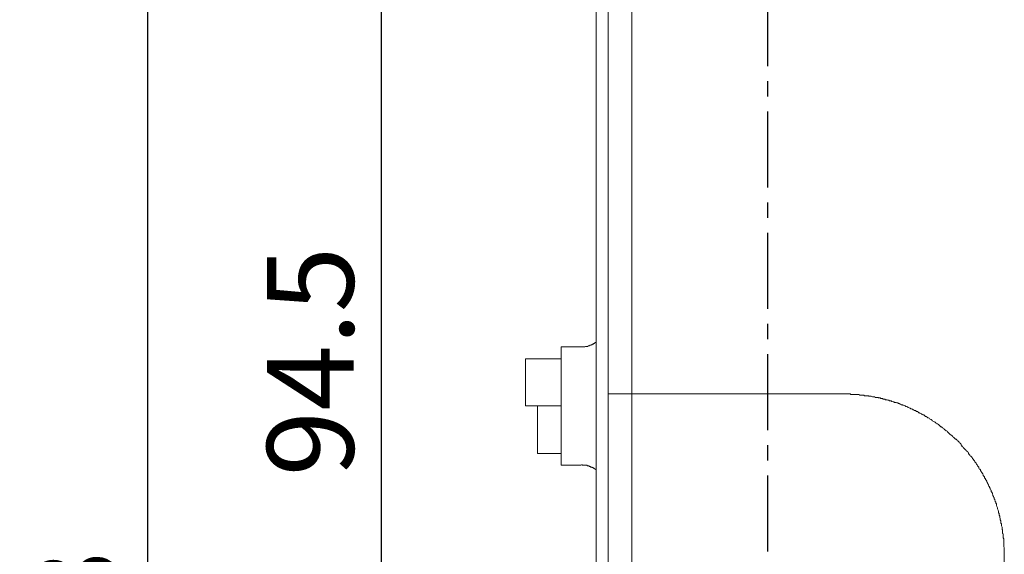
# Model space of a CAD drawing. Units: inches. Extents: x -355 to 570, y -388 to 696.
# Drawn here: x 269 to 383, y 90 to 152 of the extents above; entities that cross this region are included whole.
import ezdxf

# ---------------------------------------------------------------- set-up
doc = ezdxf.new("R2010")
doc.units = ezdxf.units.IN
doc.header["$LTSCALE"] = 7
doc.header["$MEASUREMENT"] = 0
doc.linetypes.add('CENTER', pattern=[2, 1.25, -0.25, 0.25, -0.25])
doc.styles.get("Standard").update_dxf_attribs({"font": 'verdana.ttf'})
doc.dimstyles.new('hau', dxfattribs={"dimtxt": 10, "dimasz": 10, "dimexe": 2, "dimexo": 3, "dimgap": 3, "dimtad": 1, "dimdec": 0, "dimzin": 0, "dimdsep": 46, "dimtxsty": 'Standard', "dimcen": 0.09, "dimadec": 0, "dimazin": 0, "dimtfac": 1, "dimtdec": 0, "dimtmove": 0, "dimatfit": 3, "dimfxl": 1, "dimtolj": 1, "dimtzin": 0, "dimarcsym": 0})

# ---------------------------------------------------------------- blocks, each defined once
blk = doc.blocks.new('*D18')
at = {"color": 0, "lineweight": -2, "transparency": 16777216}
for p, q in [((335.72, 176.96), (282.23, 176.96)), ((284.23, -8.37), (284.23, 166.96)), ((335.72, -18.37), (282.23, -18.37))]:
    blk.add_line(p, q, dxfattribs=at)
at = {"color": 0, "transparency": 16777216}
for points in [[(282.56, 166.96), (285.89, 166.96), (284.23, 176.96)], [(282.56, -8.37), (285.89, -8.37), (284.23, -18.37)]]:
    blk.add_solid(points, dxfattribs=at)
at = {"layer": 'Defpoints', "color": 0, "transparency": 16777216}
for p in [(284.23, 176.96), (338.72, 176.96), (338.72, -18.37)]:
    blk.add_point(p, dxfattribs=at)
at = {"color": 0, "transparency": 16777216, "insert": (276.02, 79.29), "char_height": 10, "attachment_point": 5, "rotation": 90}
blk.add_mtext('\\A1;143', dxfattribs=at)
blk = doc.blocks.new('*D19')
at = {"color": 0, "lineweight": -2, "transparency": 16777216}
for p, q in [((335.72, 176.96), (309.19, 176.96)), ((311.19, 57.87), (311.19, 166.96)), ((324.55, 47.87), (309.19, 47.87))]:
    blk.add_line(p, q, dxfattribs=at)
at = {"color": 0, "transparency": 16777216}
for points in [[(309.53, 166.96), (312.86, 166.96), (311.19, 176.96)], [(309.53, 57.87), (312.86, 57.87), (311.19, 47.87)]]:
    blk.add_solid(points, dxfattribs=at)
at = {"layer": 'Defpoints', "color": 0, "transparency": 16777216}
for p in [(311.19, 176.96), (338.72, 176.96), (327.55, 47.87)]:
    blk.add_point(p, dxfattribs=at)
at = {"color": 0, "transparency": 16777216, "insert": (302.99, 112.41), "char_height": 10, "attachment_point": 5, "rotation": 90}
blk.add_mtext('\\A1;94.5', dxfattribs=at)

msp = doc.modelspace()

# ---------------------------------------------------------------- linework, layer by layer
at = {"linetype": 'CENTER'}
msp.add_line((355.77, 20.5), (355.77, 164.66), dxfattribs=at)
at = {"lineweight": 9}
for points in [[(335.97, 174.22), (335.97, 51.16)], [(337.34, 174.22), (337.34, 59.98)], [(340.08, 172.84), (340.08, 108.67)], [(340.08, 172.84), (340.08, 62.08)], [(331.92, 114.09), (331.92, 110.04)], [(334.01, 114.09), (331.92, 114.09)], [(334.01, 114.09), (334.08, 114.09), (334.15, 114.09), (334.21, 114.09), (334.28, 114.09), (334.34, 114.09), (334.4, 114.09), (334.47, 114.09), (334.53, 114.09), (334.6, 114.09), (334.67, 114.09), (334.73, 114.16), (334.8, 114.16), (334.86, 114.16), (334.93, 114.16), (335, 114.16), (335.06, 114.22), (335.12, 114.22), (335.19, 114.22), (335.25, 114.29), (335.32, 114.29), (335.38, 114.29), (335.38, 114.35), (335.45, 114.35), (335.52, 114.35), (335.52, 114.42), (335.58, 114.42), (335.64, 114.42), (335.64, 114.49), (335.71, 114.49), (335.77, 114.49), (335.77, 114.55), (335.84, 114.55), (335.84, 114.62), (335.91, 114.62), (335.97, 114.62), (335.97, 114.68)], [(331.92, 112.72), (327.82, 112.72)], [(327.82, 107.3), (327.82, 112.72)], [(331.92, 110.04), (331.92, 108.67)], [(331.92, 108.67), (331.92, 104.55)], [(340.08, 108.67), (337.34, 108.67)], [(364.63, 108.67), (340.08, 108.67)], [(383.05, 90.24), (383.05, 90.3), (383.05, 90.37), (383.05, 90.5), (383.05, 90.57), (383.05, 90.7), (383.05, 90.76), (383.05, 90.83), (383.05, 90.96), (382.99, 91.03), (382.99, 91.16), (382.99, 91.22), (382.99, 91.29), (382.99, 91.42), (382.99, 91.48), (382.99, 91.61), (382.99, 91.68), (382.99, 91.74), (382.99, 91.87), (382.99, 91.94), (382.92, 92.07), (382.92, 92.14), (382.92, 92.2), (382.92, 92.33), (382.92, 92.4), (382.92, 92.53), (382.86, 92.59), (382.86, 92.66), (382.86, 92.79), (382.86, 92.85), (382.86, 92.98), (382.79, 93.05), (382.79, 93.12), (382.79, 93.25), (382.79, 93.31), (382.72, 93.44), (382.72, 93.51), (382.72, 93.57), (382.72, 93.7), (382.66, 93.77), (382.66, 93.84), (382.66, 93.96), (382.66, 94.03), (382.59, 94.16), (382.59, 94.23), (382.59, 94.29), (382.53, 94.42), (382.53, 94.49), (382.53, 94.56), (382.46, 94.69), (382.46, 94.75), (382.46, 94.88), (382.4, 94.95), (382.4, 95.01), (382.4, 95.14), (382.33, 95.21), (382.33, 95.27), (382.27, 95.41), (382.27, 95.47), (382.27, 95.54), (382.2, 95.67), (382.2, 95.73), (382.14, 95.79), (382.14, 95.93), (382.14, 95.99), (382.07, 96.06), (382.07, 96.19), (382.01, 96.25), (382.01, 96.32), (381.95, 96.45), (381.95, 96.51), (381.88, 96.58), (381.88, 96.71), (381.81, 96.78), (381.81, 96.84), (381.75, 96.97), (381.75, 97.04), (381.68, 97.1), (381.68, 97.23), (381.61, 97.3), (381.61, 97.36), (381.55, 97.43), (381.55, 97.56), (381.48, 97.63), (381.42, 97.69), (381.42, 97.82), (381.35, 97.89), (381.35, 97.95), (381.28, 98.02), (381.22, 98.15), (381.22, 98.21), (381.16, 98.28), (381.16, 98.34), (381.09, 98.47), (381.03, 98.54), (381.03, 98.61), (380.96, 98.74), (380.9, 98.8), (380.9, 98.87), (380.83, 98.93), (380.77, 99), (380.77, 99.13), (380.7, 99.19), (380.63, 99.26), (380.63, 99.32), (380.57, 99.46), (380.5, 99.52), (380.5, 99.59), (380.44, 99.65), (380.37, 99.72), (380.31, 99.85), (380.31, 99.91), (380.24, 99.98), (380.17, 100.04), (380.11, 100.11), (380.11, 100.24), (380.04, 100.3), (379.98, 100.37), (379.91, 100.44), (379.91, 100.5), (379.85, 100.57), (379.79, 100.7), (379.72, 100.76), (379.66, 100.83), (379.66, 100.89), (379.6, 100.96), (379.53, 101.03), (379.46, 101.15), (379.4, 101.22), (379.33, 101.29), (379.33, 101.35), (379.26, 101.41), (379.2, 101.48), (379.13, 101.55), (379.07, 101.61), (379, 101.68), (378.93, 101.81), (378.93, 101.87), (378.87, 101.94), (378.81, 102), (378.75, 102.07), (378.68, 102.13), (378.61, 102.2), (378.55, 102.26), (378.48, 102.33), (378.41, 102.39), (378.35, 102.46), (378.29, 102.53), (378.22, 102.59), (378.16, 102.66), (378.16, 102.72), (378.09, 102.79), (378.03, 102.92), (377.96, 102.98), (377.89, 103.05), (377.83, 103.11), (377.76, 103.18), (377.69, 103.25), (377.63, 103.31), (377.57, 103.37), (377.5, 103.44), (377.44, 103.44), (377.37, 103.51), (377.31, 103.57), (377.24, 103.64), (377.17, 103.7), (377.11, 103.77), (377.04, 103.83), (376.98, 103.9), (376.85, 103.96), (376.78, 104.03), (376.72, 104.09), (376.65, 104.16), (376.59, 104.23), (376.52, 104.29), (376.46, 104.36), (376.39, 104.42), (376.33, 104.42), (376.26, 104.49), (376.19, 104.55), (376.13, 104.62), (376.06, 104.68), (375.93, 104.75), (375.87, 104.81), (375.8, 104.88), (375.74, 104.88), (375.67, 104.94), (375.61, 105.01), (375.54, 105.08), (375.48, 105.14), (375.34, 105.21), (375.28, 105.21), (375.21, 105.27), (375.15, 105.34), (375.09, 105.4), (375.02, 105.47), (374.95, 105.47), (374.82, 105.53), (374.76, 105.6), (374.69, 105.66), (374.63, 105.73), (374.56, 105.73), (374.43, 105.8), (374.37, 105.86), (374.3, 105.93), (374.24, 105.93), (374.17, 105.99), (374.04, 106.06), (373.97, 106.06), (373.91, 106.12), (373.84, 106.19), (373.78, 106.25), (373.65, 106.25), (373.58, 106.32), (373.52, 106.38), (373.45, 106.38), (373.32, 106.45), (373.26, 106.51), (373.19, 106.51), (373.13, 106.58), (373.06, 106.65), (372.93, 106.65), (372.86, 106.71), (372.8, 106.77), (372.67, 106.77), (372.6, 106.84), (372.54, 106.84), (372.48, 106.91), (372.35, 106.97), (372.28, 106.97), (372.21, 107.04), (372.15, 107.04), (372.02, 107.1), (371.95, 107.1), (371.89, 107.17), (371.76, 107.23), (371.69, 107.23), (371.62, 107.3), (371.56, 107.3), (371.43, 107.36), (371.36, 107.36), (371.3, 107.43), (371.17, 107.43), (371.1, 107.5), (371.04, 107.5), (370.91, 107.56), (370.84, 107.56), (370.78, 107.63), (370.65, 107.63), (370.58, 107.69), (370.51, 107.69), (370.38, 107.69), (370.32, 107.75), (370.25, 107.75), (370.12, 107.82), (370.06, 107.82), (369.99, 107.88), (369.86, 107.88), (369.8, 107.88), (369.73, 107.95), (369.6, 107.95), (369.54, 108.01), (369.47, 108.01), (369.34, 108.01), (369.27, 108.08), (369.14, 108.08), (369.08, 108.08), (369.01, 108.14), (368.88, 108.14), (368.82, 108.14), (368.75, 108.21), (368.62, 108.21), (368.55, 108.21), (368.49, 108.28), (368.36, 108.28), (368.29, 108.28), (368.16, 108.28), (368.1, 108.34), (368.03, 108.34), (367.9, 108.34), (367.83, 108.34), (367.71, 108.41), (367.64, 108.41), (367.57, 108.41), (367.44, 108.41), (367.38, 108.47), (367.32, 108.47), (367.18, 108.47), (367.12, 108.47), (366.99, 108.47), (366.92, 108.47), (366.86, 108.54), (366.73, 108.54), (366.66, 108.54), (366.53, 108.54), (366.46, 108.54), (366.4, 108.54), (366.27, 108.6), (366.2, 108.6), (366.07, 108.6), (366.01, 108.6), (365.95, 108.6), (365.81, 108.6), (365.75, 108.6), (365.62, 108.6), (365.55, 108.6), (365.49, 108.6), (365.35, 108.6), (365.29, 108.67), (365.16, 108.67), (365.1, 108.67), (365.03, 108.67), (364.9, 108.67), (364.83, 108.67), (364.7, 108.67), (364.63, 108.67)], [(327.82, 107.3), (329.18, 107.3)], [(331.92, 107.3), (329.18, 107.3)], [(329.18, 101.81), (329.18, 107.3)], [(331.92, 104.55), (331.92, 100.44)], [(329.18, 101.81), (331.92, 101.81)], [(331.92, 100.44), (334.01, 100.44)], [(335.97, 99.85), (335.97, 99.91), (335.91, 99.91), (335.91, 99.98), (335.84, 99.98), (335.77, 100.04), (335.71, 100.11), (335.64, 100.11), (335.58, 100.17), (335.52, 100.17), (335.45, 100.24), (335.38, 100.24), (335.32, 100.24), (335.32, 100.3), (335.25, 100.3), (335.19, 100.3), (335.12, 100.37), (335.06, 100.37), (335, 100.37), (334.93, 100.37), (334.93, 100.44), (334.86, 100.44), (334.8, 100.44), (334.73, 100.44), (334.67, 100.44), (334.6, 100.44), (334.53, 100.44), (334.47, 100.44), (334.4, 100.44), (334.34, 100.5), (334.28, 100.5), (334.21, 100.44), (334.15, 100.44), (334.08, 100.44), (334.01, 100.44)], [(383.05, 31.49), (383.05, 90.24)]]:
    msp.add_lwpolyline(points, dxfattribs=at)

# ---------------------------------------------------------------- dimensions: what is measured, and where the dimension line sits
for base, p1, text, picture, middle in [((284.23, 176.96), (338.72, -18.37), '143', '*D18', (276.02, 79.29)), ((311.19, 176.96), (327.55, 47.87), '94.5', '*D19', (302.99, 112.41))]:
    dim = msp.add_linear_dim(base=base, p1=p1, p2=(338.72, 176.96), angle=90, text=text, dimstyle='hau')
    dim.commit()
    dim.dimension.update_dxf_attribs({"geometry": picture, "text_midpoint": middle})

doc.saveas('drawing.dxf')
